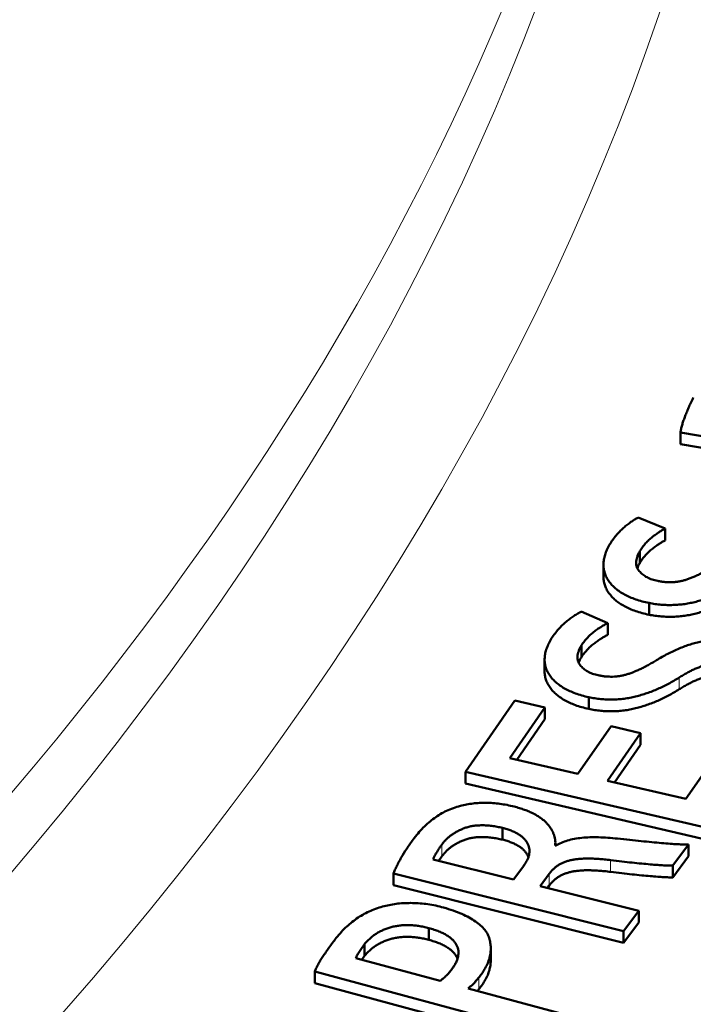
# Model space of a CAD drawing. Units: millimetres. Extents: x 575 to 1878, y -45 to 1874.
# Drawn here: x 1751 to 1765, y 808 to 828 of the extents above; entities that cross this region are included whole.
import ezdxf

# ---------------------------------------------------------------- set-up
doc = ezdxf.new("R2010")
doc.units = ezdxf.units.MM
doc.header["$LTSCALE"] = 7
doc.layers.add('A1 contornos visíveis', color=7, linetype='Continuous', lineweight=50)
doc.layers.add('B1 arestas tangentes', color=7, linetype='Continuous', lineweight=13)

msp = doc.modelspace()

# ---------------------------------------------------------------- linework, layer by layer
at = {"layer": 'A1 contornos visíveis'}
for p, q in [((1764.752, 819.493), (1769.767, 818.63)), ((1764.752, 819.493), (1764.752, 819.248)), ((1764.752, 819.248), (1769.767, 818.386)), ((1764.434, 817.491), (1763.87, 817.722)), ((1764.434, 817.491), (1764.434, 817.246)), ((1763.904, 817.022), (1763.904, 816.777)), ((1763.148, 816.737), (1763.148, 816.492)), ((1764.098, 815.943), (1764.098, 815.698)), ((1763.24, 815.524), (1762.686, 815.764)), ((1763.24, 815.524), (1763.24, 815.279)), ((1762.69, 815.063), (1762.69, 814.818)), ((1761.922, 814.76), (1761.922, 814.515)), ((1761.305, 813.91), (1760.273, 812.427)), ((1761.928, 813.766), (1761.305, 813.91)), ((1762.84, 813.981), (1762.84, 813.736)), ((1761.195, 812.713), (1761.928, 813.766)), ((1761.928, 813.766), (1761.928, 813.521)), ((1761.342, 812.679), (1761.928, 813.521)), ((1763.306, 813.377), (1762.614, 812.383)), ((1763.923, 813.234), (1763.306, 813.377)), ((1763.231, 812.24), (1763.923, 813.234)), ((1763.923, 813.234), (1763.923, 812.989)), ((1763.378, 812.206), (1763.923, 812.989)), ((1765.639, 812.978), (1764.862, 811.862)), ((1762.614, 812.383), (1761.195, 812.713)), ((1760.273, 812.427), (1760.273, 812.182)), ((1760.273, 812.427), (1765.186, 811.287)), ((1760.273, 812.182), (1765.186, 811.042)), ((1764.862, 811.862), (1763.231, 812.24)), ((1761.046, 811.26), (1761.046, 811.015)), ((1762.157, 810.891), (1762.144, 810.894)), ((1762.146, 810.947), (1762.146, 810.894)), ((1764.59, 810.475), (1764.92, 810.915)), ((1764.92, 810.915), (1764.92, 810.67)), ((1764.59, 810.23), (1764.92, 810.67)), ((1761.273, 810.185), (1759.603, 810.602)), ((1761.487, 810.471), (1761.273, 810.185)), ((1764.59, 810.475), (1764.59, 810.23)), ((1758.771, 810.309), (1758.771, 810.064)), ((1758.771, 810.309), (1763.568, 809.111)), ((1761.826, 810.046), (1762.018, 810.303)), ((1758.771, 810.064), (1763.568, 808.866)), ((1763.884, 809.533), (1761.826, 810.046)), ((1761.981, 810.008), (1762.018, 810.058)), ((1763.568, 809.111), (1763.884, 809.533)), ((1763.884, 809.533), (1763.884, 809.288)), ((1759.511, 809.174), (1759.511, 808.929)), ((1763.568, 808.866), (1763.884, 809.288)), ((1763.568, 809.111), (1763.568, 808.866)), ((1758.173, 808.841), (1758.173, 808.596)), ((1760.799, 808.747), (1760.799, 808.502)), ((1759.746, 808.075), (1757.99, 808.547)), ((1757.132, 808.271), (1761.876, 806.995)), ((1757.132, 808.271), (1757.132, 808.026)), ((1757.132, 808.026), (1761.876, 806.75)), ((1762.212, 807.411), (1760.33, 807.918))]:
    msp.add_line(p, q, dxfattribs=at)
msp.add_ellipse((1628.153, 834.303), major_axis=(-152.75, 0), ratio=0.57735, start_param=0, end_param=3.141593, dxfattribs=at)
for points, knots in [([(1765.02, 820.222), (1765.002, 820.186), (1764.967, 820.114), (1764.921, 820.009), (1764.879, 819.91), (1764.843, 819.816), (1764.811, 819.727), (1764.786, 819.644), (1764.765, 819.567), (1764.757, 819.517), (1764.752, 819.493)], [0, 0, 0, 0, 0.1534288, 0.2985251, 0.4355183, 0.5644392, 0.6853248, 0.7981136, 0.9029934, 1, 1, 1, 1]), ([(1763.87, 817.722), (1763.845, 817.708), (1763.793, 817.679), (1763.718, 817.628), (1763.641, 817.57), (1763.561, 817.504), (1763.483, 817.431), (1763.409, 817.348), (1763.338, 817.257), (1763.297, 817.193), (1763.276, 817.16)], [0, 0, 0, 0, 0.090118, 0.189515, 0.299902, 0.42037, 0.551303, 0.690215, 0.840402, 1, 1, 1, 1]), ([(1763.904, 817.022), (1763.923, 817.05), (1763.96, 817.105), (1764.022, 817.184), (1764.091, 817.254), (1764.164, 817.316), (1764.236, 817.37), (1764.306, 817.417), (1764.369, 817.458), (1764.413, 817.48), (1764.434, 817.491)], [0, 0, 0, 0, 0.161761, 0.313513, 0.456032, 0.588632, 0.710847, 0.819502, 0.91618, 1, 1, 1, 1]), ([(1763.904, 816.777), (1763.923, 816.805), (1763.96, 816.86), (1764.022, 816.939), (1764.091, 817.009), (1764.164, 817.071), (1764.236, 817.125), (1764.306, 817.172), (1764.369, 817.213), (1764.413, 817.236), (1764.434, 817.246)], [0, 0, 0, 0, 0.161761, 0.313513, 0.456032, 0.588632, 0.710847, 0.819502, 0.91618, 1, 1, 1, 1]), ([(1763.276, 817.16), (1763.257, 817.124), (1763.219, 817.054), (1763.18, 816.949), (1763.155, 816.848), (1763.145, 816.751), (1763.15, 816.657), (1763.171, 816.566), (1763.208, 816.479), (1763.258, 816.395), (1763.323, 816.317), (1763.399, 816.244), (1763.487, 816.177), (1763.586, 816.117), (1763.697, 816.064), (1763.82, 816.016), (1763.954, 815.975), (1764.05, 815.953), (1764.098, 815.943)], [0, 0, 0, 0, 0.076486, 0.149497, 0.219184, 0.285693, 0.3498, 0.411827, 0.47296, 0.53349, 0.592812, 0.650424, 0.707403, 0.763987, 0.820493, 0.878397, 0.938335, 1, 1, 1, 1]), ([(1764.279, 816.401), (1764.238, 816.41), (1764.157, 816.429), (1764.052, 816.476), (1763.961, 816.535), (1763.901, 816.594), (1763.863, 816.648), (1763.843, 816.692), (1763.831, 816.739), (1763.829, 816.79), (1763.834, 816.844), (1763.849, 816.9), (1763.872, 816.96), (1763.893, 817.001), (1763.904, 817.022)], [0, 0, 0, 0, 0.102624, 0.204038, 0.309349, 0.422635, 0.482266, 0.544117, 0.609079, 0.677304, 0.750104, 0.827491, 0.91109, 1, 1, 1, 1]), ([(1763.855, 816.668), (1763.86, 816.683), (1763.875, 816.72), (1763.893, 816.756), (1763.904, 816.777)], [0.8471279, 0.8471279, 0.8471279, 0.8471279, 0.9110903, 1, 1, 1, 1]), ([(1765.505, 816.749), (1765.475, 816.73), (1765.419, 816.693), (1765.332, 816.641), (1765.249, 816.594), (1765.167, 816.552), (1765.088, 816.513), (1765.012, 816.48), (1764.939, 816.451), (1764.868, 816.426), (1764.798, 816.406), (1764.726, 816.391), (1764.653, 816.38), (1764.58, 816.375), (1764.506, 816.375), (1764.43, 816.378), (1764.354, 816.387), (1764.304, 816.396), (1764.279, 816.401)], [0, 0, 0, 0, 0.090614, 0.175387, 0.255831, 0.330629, 0.401286, 0.466542, 0.527221, 0.583607, 0.636679, 0.688785, 0.740016, 0.790053, 0.840731, 0.892145, 0.94539, 1, 1, 1, 1]), ([(1763.148, 816.492), (1763.148, 816.465), (1763.151, 816.407), (1763.171, 816.321), (1763.208, 816.234), (1763.258, 816.15), (1763.323, 816.072), (1763.399, 815.999), (1763.487, 815.932), (1763.586, 815.872), (1763.697, 815.819), (1763.82, 815.772), (1763.954, 815.73), (1764.05, 815.709), (1764.098, 815.698)], [0.2945101, 0.2945101, 0.2945101, 0.2945101, 0.3498, 0.4118268, 0.4729601, 0.5334904, 0.5928122, 0.6504241, 0.7074026, 0.7639867, 0.8204934, 0.8783972, 0.9383354, 1, 1, 1, 1]), ([(1764.098, 815.943), (1764.14, 815.935), (1764.223, 815.92), (1764.35, 815.907), (1764.475, 815.899), (1764.598, 815.9), (1764.721, 815.907), (1764.842, 815.92), (1764.961, 815.942), (1765.079, 815.969), (1765.194, 816.003), (1765.31, 816.042), (1765.423, 816.085), (1765.534, 816.134), (1765.644, 816.187), (1765.753, 816.246), (1765.861, 816.309), (1765.929, 816.354), (1765.964, 816.377)], [0, 0, 0, 0, 0.061604, 0.120999, 0.17941, 0.236708, 0.293667, 0.350911, 0.408813, 0.467838, 0.528388, 0.590075, 0.653511, 0.718481, 0.785211, 0.85433, 0.926023, 1, 1, 1, 1]), ([(1764.098, 815.698), (1764.14, 815.69), (1764.223, 815.675), (1764.35, 815.662), (1764.475, 815.654), (1764.598, 815.655), (1764.721, 815.662), (1764.842, 815.675), (1764.961, 815.697), (1765.079, 815.724), (1765.194, 815.758), (1765.31, 815.797), (1765.423, 815.84), (1765.534, 815.889), (1765.644, 815.942), (1765.753, 816.001), (1765.861, 816.064), (1765.929, 816.109), (1765.964, 816.132)], [0, 0, 0, 0, 0.061604, 0.120999, 0.17941, 0.236708, 0.293667, 0.350911, 0.408813, 0.467838, 0.528388, 0.590075, 0.653511, 0.718481, 0.785211, 0.85433, 0.926023, 1, 1, 1, 1]), ([(1762.686, 815.764), (1762.661, 815.75), (1762.607, 815.722), (1762.531, 815.672), (1762.451, 815.615), (1762.369, 815.55), (1762.286, 815.478), (1762.21, 815.396), (1762.135, 815.306), (1762.091, 815.243), (1762.068, 815.21)], [0, 0, 0, 0, 0.090049, 0.189228, 0.299811, 0.420524, 0.55128, 0.690894, 0.840456, 1, 1, 1, 1]), ([(1762.69, 815.063), (1762.71, 815.091), (1762.749, 815.146), (1762.816, 815.223), (1762.887, 815.293), (1762.962, 815.353), (1763.037, 815.407), (1763.109, 815.452), (1763.174, 815.492), (1763.219, 815.514), (1763.24, 815.524)], [0, 0, 0, 0, 0.162258, 0.314308, 0.455873, 0.588737, 0.711414, 0.819677, 0.916187, 1, 1, 1, 1]), ([(1762.068, 815.21), (1762.048, 815.174), (1762.008, 815.105), (1761.965, 815.001), (1761.934, 814.901), (1761.922, 814.803), (1761.921, 814.709), (1761.94, 814.618), (1761.971, 814.53), (1762.019, 814.446), (1762.079, 814.366), (1762.154, 814.293), (1762.239, 814.225), (1762.334, 814.163), (1762.444, 814.109), (1762.564, 814.059), (1762.696, 814.016), (1762.791, 813.993), (1762.84, 813.981)], [0, 0, 0, 0, 0.076838, 0.149534, 0.219081, 0.285842, 0.349774, 0.412116, 0.473279, 0.533507, 0.592874, 0.650679, 0.707336, 0.763848, 0.820553, 0.878423, 0.938161, 1, 1, 1, 1]), ([(1762.69, 814.818), (1762.71, 814.846), (1762.749, 814.901), (1762.816, 814.978), (1762.887, 815.048), (1762.962, 815.108), (1763.037, 815.162), (1763.109, 815.207), (1763.174, 815.247), (1763.219, 815.269), (1763.24, 815.279)], [0, 0, 0, 0, 0.162258, 0.314308, 0.455873, 0.588737, 0.711414, 0.819677, 0.916187, 1, 1, 1, 1]), ([(1766.185, 815.132), (1766.144, 815.141), (1766.062, 815.158), (1765.937, 815.175), (1765.814, 815.187), (1765.692, 815.192), (1765.572, 815.191), (1765.452, 815.184), (1765.335, 815.169), (1765.218, 815.15), (1765.103, 815.123), (1764.986, 815.091), (1764.87, 815.052), (1764.752, 815.007), (1764.634, 814.956), (1764.515, 814.899), (1764.396, 814.836), (1764.318, 814.79), (1764.279, 814.767)], [0, 0, 0, 0, 0.06152, 0.121332, 0.179267, 0.235672, 0.291994, 0.347371, 0.403102, 0.459275, 0.516954, 0.577261, 0.639845, 0.705168, 0.773898, 0.845741, 0.920896, 1, 1, 1, 1]), ([(1763.039, 814.438), (1762.999, 814.447), (1762.918, 814.467), (1762.815, 814.515), (1762.727, 814.576), (1762.669, 814.636), (1762.634, 814.69), (1762.616, 814.734), (1762.606, 814.782), (1762.606, 814.832), (1762.614, 814.886), (1762.631, 814.943), (1762.655, 815.002), (1762.678, 815.042), (1762.69, 815.063)], [0, 0, 0, 0, 0.102397, 0.204295, 0.309627, 0.422623, 0.482795, 0.544668, 0.608763, 0.677402, 0.750215, 0.828315, 0.911014, 1, 1, 1, 1]), ([(1762.632, 814.697), (1762.639, 814.717), (1762.655, 814.758), (1762.678, 814.797), (1762.69, 814.818)], [0.829482, 0.829482, 0.829482, 0.829482, 0.9110139, 1, 1, 1, 1]), ([(1764.279, 814.767), (1764.249, 814.749), (1764.19, 814.713), (1764.101, 814.663), (1764.015, 814.617), (1763.933, 814.575), (1763.853, 814.538), (1763.775, 814.506), (1763.701, 814.477), (1763.628, 814.454), (1763.557, 814.434), (1763.485, 814.42), (1763.412, 814.412), (1763.339, 814.407), (1763.265, 814.408), (1763.19, 814.413), (1763.114, 814.422), (1763.064, 814.432), (1763.039, 814.438)], [0, 0, 0, 0, 0.090348, 0.175673, 0.255358, 0.330855, 0.400888, 0.466318, 0.527183, 0.583848, 0.6373, 0.689042, 0.739708, 0.789582, 0.840651, 0.892128, 0.944562, 1, 1, 1, 1]), ([(1764.722, 814.39), (1764.75, 814.407), (1764.804, 814.441), (1764.889, 814.488), (1764.97, 814.531), (1765.052, 814.568), (1765.131, 814.602), (1765.208, 814.631), (1765.284, 814.655), (1765.358, 814.676), (1765.433, 814.69), (1765.507, 814.702), (1765.583, 814.708), (1765.658, 814.711), (1765.735, 814.709), (1765.811, 814.703), (1765.888, 814.692), (1765.939, 814.682), (1765.964, 814.677)], [0, 0, 0, 0, 0.086484, 0.167742, 0.244686, 0.317436, 0.385438, 0.449619, 0.51023, 0.567571, 0.622241, 0.675722, 0.728494, 0.780936, 0.834371, 0.888375, 0.94292, 1, 1, 1, 1]), ([(1761.922, 814.515), (1761.922, 814.497), (1761.924, 814.45), (1761.94, 814.373), (1761.971, 814.285), (1762.019, 814.201), (1762.079, 814.121), (1762.154, 814.048), (1762.239, 813.98), (1762.334, 813.918), (1762.444, 813.864), (1762.564, 813.814), (1762.696, 813.771), (1762.791, 813.748), (1762.84, 813.736)], [0.3144393, 0.3144393, 0.3144393, 0.3144393, 0.3497741, 0.4121158, 0.4732788, 0.5335071, 0.5928742, 0.6506791, 0.707336, 0.7638482, 0.8205533, 0.878423, 0.9381609, 1, 1, 1, 1]), ([(1762.84, 813.981), (1762.882, 813.974), (1762.964, 813.958), (1763.089, 813.942), (1763.214, 813.934), (1763.337, 813.931), (1763.46, 813.937), (1763.581, 813.949), (1763.701, 813.969), (1763.82, 813.995), (1763.937, 814.027), (1764.054, 814.064), (1764.169, 814.106), (1764.283, 814.153), (1764.395, 814.205), (1764.505, 814.262), (1764.616, 814.323), (1764.686, 814.368), (1764.722, 814.39)], [0, 0, 0, 0, 0.061532, 0.120841, 0.179333, 0.236536, 0.293701, 0.350644, 0.408732, 0.46782, 0.528313, 0.590317, 0.653518, 0.71867, 0.785475, 0.854603, 0.926203, 1, 1, 1, 1]), ([(1764.722, 814.145), (1764.75, 814.163), (1764.804, 814.196), (1764.889, 814.243), (1764.97, 814.286), (1765.052, 814.323), (1765.131, 814.357), (1765.208, 814.386), (1765.284, 814.41), (1765.358, 814.431), (1765.433, 814.445), (1765.507, 814.457), (1765.583, 814.463), (1765.658, 814.466), (1765.735, 814.464), (1765.811, 814.458), (1765.888, 814.447), (1765.939, 814.437), (1765.964, 814.432)], [0, 0, 0, 0, 0.086484, 0.167742, 0.244686, 0.317436, 0.385438, 0.449619, 0.51023, 0.567571, 0.622241, 0.675722, 0.728494, 0.780936, 0.834371, 0.888375, 0.94292, 1, 1, 1, 1]), ([(1762.84, 813.736), (1762.882, 813.729), (1762.964, 813.713), (1763.089, 813.697), (1763.214, 813.689), (1763.337, 813.687), (1763.46, 813.692), (1763.581, 813.704), (1763.701, 813.724), (1763.82, 813.75), (1763.937, 813.782), (1764.054, 813.819), (1764.169, 813.861), (1764.283, 813.908), (1764.395, 813.96), (1764.505, 814.017), (1764.616, 814.078), (1764.686, 814.123), (1764.722, 814.145)], [0, 0, 0, 0, 0.061532, 0.120841, 0.179333, 0.236536, 0.293701, 0.350644, 0.408732, 0.46782, 0.528313, 0.590317, 0.653518, 0.71867, 0.785475, 0.854603, 0.926203, 1, 1, 1, 1]), ([(1760.167, 811.718), (1760.118, 811.704), (1760.017, 811.675), (1759.877, 811.615), (1759.744, 811.546), (1759.621, 811.463), (1759.502, 811.37), (1759.389, 811.263), (1759.281, 811.144), (1759.216, 811.06), (1759.182, 811.016)], [0, 0, 0, 0, 0.104272, 0.211581, 0.322974, 0.439908, 0.56461, 0.699308, 0.844138, 1, 1, 1, 1]), ([(1761.288, 811.704), (1761.238, 811.716), (1761.142, 811.738), (1760.993, 811.762), (1760.848, 811.778), (1760.706, 811.783), (1760.567, 811.782), (1760.43, 811.769), (1760.296, 811.749), (1760.211, 811.729), (1760.167, 811.718)], [0, 0, 0, 0, 0.13852, 0.271007, 0.398555, 0.521167, 0.641399, 0.759762, 0.878813, 1, 1, 1, 1]), ([(1762.144, 810.894), (1762.145, 810.915), (1762.147, 810.956), (1762.143, 811.018), (1762.129, 811.078), (1762.111, 811.138), (1762.084, 811.196), (1762.049, 811.253), (1762.008, 811.31), (1761.96, 811.365), (1761.904, 811.418), (1761.841, 811.468), (1761.769, 811.515), (1761.689, 811.56), (1761.6, 811.601), (1761.504, 811.638), (1761.399, 811.673), (1761.326, 811.694), (1761.288, 811.704)], [0, 0, 0, 0, 0.0614569, 0.1220884, 0.1822531, 0.2415888, 0.3010809, 0.3610829, 0.4210197, 0.4820796, 0.5433632, 0.6046149, 0.6662776, 0.7293846, 0.7938732, 0.8602126, 0.9286411, 1, 1, 1, 1]), ([(1759.78, 810.91), (1759.795, 810.929), (1759.823, 810.967), (1759.873, 811.02), (1759.925, 811.07), (1759.984, 811.115), (1760.047, 811.157), (1760.115, 811.194), (1760.186, 811.229), (1760.262, 811.259), (1760.342, 811.284), (1760.429, 811.302), (1760.52, 811.312), (1760.616, 811.315), (1760.718, 811.312), (1760.823, 811.302), (1760.934, 811.284), (1761.008, 811.268), (1761.046, 811.26)], [0, 0, 0, 0, 0.0678264, 0.1330958, 0.1962999, 0.2573944, 0.3169369, 0.3759496, 0.4335929, 0.4909494, 0.5481003, 0.6050033, 0.6625102, 0.722532, 0.7854653, 0.8521301, 0.9233773, 1, 1, 1, 1]), ([(1761.046, 811.26), (1761.078, 811.251), (1761.139, 811.234), (1761.225, 811.204), (1761.304, 811.17), (1761.372, 811.132), (1761.433, 811.091), (1761.484, 811.047), (1761.529, 810.999), (1761.563, 810.948), (1761.588, 810.895), (1761.603, 810.839), (1761.61, 810.782), (1761.604, 810.723), (1761.59, 810.662), (1761.565, 810.6), (1761.53, 810.535), (1761.501, 810.493), (1761.487, 810.471)], [0, 0, 0, 0, 0.065175, 0.127021, 0.187234, 0.245738, 0.302676, 0.359334, 0.416998, 0.475325, 0.534848, 0.594287, 0.65531, 0.717928, 0.783664, 0.852609, 0.924379, 1, 1, 1, 1]), ([(1759.78, 810.665), (1759.795, 810.684), (1759.823, 810.722), (1759.873, 810.775), (1759.925, 810.825), (1759.984, 810.87), (1760.047, 810.912), (1760.115, 810.949), (1760.186, 810.984), (1760.262, 811.014), (1760.342, 811.039), (1760.429, 811.057), (1760.52, 811.067), (1760.616, 811.07), (1760.718, 811.067), (1760.823, 811.057), (1760.934, 811.039), (1761.008, 811.023), (1761.046, 811.015)], [0, 0, 0, 0, 0.0678264, 0.1330958, 0.1962999, 0.2573944, 0.3169369, 0.3759496, 0.4335929, 0.4909494, 0.5481003, 0.6050033, 0.6625102, 0.722532, 0.7854653, 0.8521301, 0.9233773, 1, 1, 1, 1]), ([(1763.442, 811.036), (1763.373, 811.043), (1763.242, 811.057), (1763.048, 811.066), (1762.867, 811.066), (1762.699, 811.055), (1762.542, 811.034), (1762.399, 810.998), (1762.268, 810.952), (1762.194, 810.912), (1762.157, 810.891)], [0, 0, 0, 0, 0.151707, 0.293067, 0.425081, 0.548565, 0.664822, 0.776915, 0.887208, 1, 1, 1, 1]), ([(1764.92, 810.915), (1764.886, 810.915), (1764.81, 810.914), (1764.682, 810.92), (1764.529, 810.929), (1764.35, 810.945), (1764.15, 810.963), (1763.929, 810.985), (1763.691, 811.009), (1763.527, 811.027), (1763.442, 811.036)], [0, 0, 0, 0, 0.068178, 0.152981, 0.256285, 0.377787, 0.515117, 0.663933, 0.826216, 1, 1, 1, 1]), ([(1759.182, 811.016), (1759.136, 810.953), (1759.047, 810.829), (1758.952, 810.673), (1758.886, 810.552), (1758.842, 810.467), (1758.804, 810.386), (1758.782, 810.334), (1758.771, 810.309)], [0, 0, 0, 0, 0.274247, 0.53822, 0.664102, 0.783276, 0.895156, 1, 1, 1, 1]), ([(1759.603, 810.602), (1759.605, 810.61), (1759.609, 810.628), (1759.621, 810.656), (1759.636, 810.689), (1759.657, 810.725), (1759.681, 810.766), (1759.71, 810.81), (1759.743, 810.859), (1759.767, 810.892), (1759.78, 810.91)], [0, 0, 0, 0, 0.075972, 0.164784, 0.269717, 0.387015, 0.519221, 0.665521, 0.824441, 1, 1, 1, 1]), ([(1761.046, 811.015), (1761.078, 811.006), (1761.139, 810.989), (1761.225, 810.959), (1761.304, 810.925), (1761.372, 810.887), (1761.433, 810.846), (1761.484, 810.802), (1761.529, 810.754), (1761.562, 810.704), (1761.579, 810.67), (1761.585, 810.652)], [0, 0, 0, 0, 0.0651748, 0.1270205, 0.1872345, 0.2457384, 0.3026764, 0.3593344, 0.4169976, 0.4753246, 0.5320079, 0.5320079, 0.5320079, 0.5320079]), ([(1759.716, 810.574), (1759.724, 810.586), (1759.745, 810.617), (1759.767, 810.647), (1759.78, 810.665)], [0.6969045, 0.6969045, 0.6969045, 0.6969045, 0.8244408, 1, 1, 1, 1]), ([(1762.018, 810.303), (1762.032, 810.321), (1762.057, 810.355), (1762.104, 810.403), (1762.155, 810.447), (1762.21, 810.486), (1762.27, 810.519), (1762.333, 810.548), (1762.402, 810.572), (1762.475, 810.591), (1762.554, 810.605), (1762.639, 810.615), (1762.732, 810.621), (1762.832, 810.623), (1762.938, 810.62), (1763.051, 810.614), (1763.171, 810.604), (1763.253, 810.595), (1763.295, 810.589)], [0, 0, 0, 0, 0.065683, 0.12805, 0.187347, 0.244057, 0.298034, 0.35129, 0.403246, 0.45523, 0.508806, 0.565543, 0.626591, 0.69165, 0.761395, 0.835735, 0.915345, 1, 1, 1, 1]), ([(1763.295, 810.589), (1763.374, 810.58), (1763.524, 810.562), (1763.74, 810.537), (1763.938, 810.517), (1764.114, 810.501), (1764.269, 810.488), (1764.398, 810.479), (1764.503, 810.475), (1764.564, 810.475), (1764.59, 810.475)], [0, 0, 0, 0, 0.1838654, 0.3517391, 0.5041295, 0.6416704, 0.7611788, 0.8605601, 0.940462, 1, 1, 1, 1]), ([(1762.018, 810.058), (1762.032, 810.076), (1762.057, 810.111), (1762.104, 810.158), (1762.155, 810.202), (1762.21, 810.241), (1762.27, 810.274), (1762.333, 810.303), (1762.402, 810.327), (1762.475, 810.346), (1762.554, 810.36), (1762.639, 810.37), (1762.732, 810.376), (1762.832, 810.379), (1762.938, 810.375), (1763.051, 810.369), (1763.171, 810.359), (1763.253, 810.35), (1763.295, 810.344)], [0, 0, 0, 0, 0.065683, 0.12805, 0.187347, 0.244057, 0.298034, 0.35129, 0.403246, 0.45523, 0.508806, 0.565543, 0.626591, 0.69165, 0.761395, 0.835735, 0.915345, 1, 1, 1, 1]), ([(1763.295, 810.344), (1763.374, 810.335), (1763.524, 810.317), (1763.74, 810.292), (1763.938, 810.272), (1764.114, 810.256), (1764.269, 810.243), (1764.398, 810.234), (1764.503, 810.23), (1764.564, 810.23), (1764.59, 810.23)], [0, 0, 0, 0, 0.1838654, 0.3517391, 0.5041295, 0.6416704, 0.7611788, 0.8605601, 0.940462, 1, 1, 1, 1]), ([(1758.582, 809.631), (1758.533, 809.618), (1758.434, 809.59), (1758.295, 809.534), (1758.161, 809.469), (1758.034, 809.391), (1757.911, 809.302), (1757.795, 809.202), (1757.683, 809.091), (1757.617, 809.011), (1757.582, 808.97)], [0, 0, 0, 0, 0.104682, 0.212394, 0.32464, 0.443967, 0.570103, 0.704083, 0.847108, 1, 1, 1, 1]), ([(1759.818, 809.603), (1759.763, 809.616), (1759.657, 809.642), (1759.493, 809.672), (1759.331, 809.689), (1759.171, 809.698), (1759.015, 809.695), (1758.864, 809.685), (1758.719, 809.663), (1758.627, 809.642), (1758.582, 809.631)], [0, 0, 0, 0, 0.1396921, 0.2727045, 0.4016333, 0.5270441, 0.649234, 0.7672059, 0.8840791, 1, 1, 1, 1]), ([(1760.55, 808.144), (1760.576, 808.177), (1760.628, 808.241), (1760.688, 808.34), (1760.738, 808.439), (1760.773, 808.539), (1760.794, 808.639), (1760.802, 808.74), (1760.796, 808.842), (1760.777, 808.943), (1760.74, 809.043), (1760.678, 809.139), (1760.592, 809.23), (1760.483, 809.315), (1760.351, 809.395), (1760.195, 809.47), (1760.017, 809.541), (1759.886, 809.582), (1759.818, 809.603)], [0, 0, 0, 0, 0.062394, 0.12337, 0.183367, 0.242413, 0.301073, 0.359962, 0.418952, 0.478669, 0.53821, 0.597369, 0.656909, 0.718054, 0.782163, 0.850132, 0.922388, 1, 1, 1, 1]), ([(1758.173, 808.841), (1758.191, 808.862), (1758.225, 808.902), (1758.284, 808.959), (1758.346, 809.011), (1758.414, 809.057), (1758.484, 809.1), (1758.56, 809.136), (1758.64, 809.168), (1758.725, 809.194), (1758.812, 809.214), (1758.904, 809.228), (1758.998, 809.236), (1759.095, 809.237), (1759.196, 809.231), (1759.299, 809.218), (1759.405, 809.2), (1759.475, 809.183), (1759.511, 809.174)], [0, 0, 0, 0, 0.0723331, 0.1415912, 0.2081033, 0.2714351, 0.3323467, 0.3918029, 0.4503577, 0.5080674, 0.5656206, 0.6220632, 0.6796196, 0.7377993, 0.79872, 0.8623041, 0.9294468, 1, 1, 1, 1]), ([(1759.511, 809.174), (1759.547, 809.163), (1759.62, 809.142), (1759.72, 809.106), (1759.808, 809.066), (1759.886, 809.023), (1759.955, 808.977), (1760.01, 808.927), (1760.056, 808.875), (1760.09, 808.819), (1760.114, 808.761), (1760.127, 808.7), (1760.129, 808.638), (1760.12, 808.574), (1760.1, 808.508), (1760.069, 808.44), (1760.027, 808.37), (1759.992, 808.324), (1759.974, 808.3)], [0, 0, 0, 0, 0.069044, 0.1349873, 0.1969737, 0.2569343, 0.3149082, 0.3716743, 0.4279179, 0.4845497, 0.5421391, 0.6001184, 0.6599311, 0.7214217, 0.785943, 0.8539874, 0.9252114, 1, 1, 1, 1]), ([(1757.582, 808.97), (1757.555, 808.935), (1757.503, 808.867), (1757.43, 808.767), (1757.364, 808.672), (1757.303, 808.583), (1757.25, 808.498), (1757.204, 808.418), (1757.165, 808.343), (1757.143, 808.294), (1757.132, 808.271)], [0, 0, 0, 0, 0.153782, 0.298541, 0.435702, 0.564251, 0.685658, 0.797878, 0.903125, 1, 1, 1, 1]), ([(1758.173, 808.596), (1758.191, 808.617), (1758.225, 808.657), (1758.284, 808.714), (1758.346, 808.766), (1758.414, 808.812), (1758.484, 808.855), (1758.56, 808.891), (1758.64, 808.923), (1758.725, 808.949), (1758.812, 808.97), (1758.904, 808.984), (1758.998, 808.991), (1759.095, 808.992), (1759.196, 808.986), (1759.299, 808.973), (1759.405, 808.955), (1759.475, 808.938), (1759.511, 808.929)], [0, 0, 0, 0, 0.0723331, 0.1415912, 0.2081033, 0.2714351, 0.3323467, 0.3918029, 0.4503577, 0.5080674, 0.5656206, 0.6220632, 0.6796196, 0.7377993, 0.79872, 0.8623041, 0.9294468, 1, 1, 1, 1]), ([(1757.99, 808.547), (1757.997, 808.565), (1758.014, 808.606), (1758.054, 808.672), (1758.107, 808.753), (1758.15, 808.81), (1758.173, 808.841)], [0, 0, 0, 0, 0.17675, 0.401459, 0.675198, 1, 1, 1, 1]), ([(1759.511, 808.929), (1759.547, 808.918), (1759.62, 808.897), (1759.72, 808.861), (1759.808, 808.821), (1759.886, 808.778), (1759.955, 808.732), (1760.01, 808.682), (1760.056, 808.63), (1760.087, 808.579), (1760.102, 808.546), (1760.107, 808.532)], [0, 0, 0, 0, 0.069044, 0.1349873, 0.1969737, 0.2569343, 0.3149082, 0.3716743, 0.4279179, 0.4845497, 0.5259471, 0.5259471, 0.5259471, 0.5259471]), ([(1760.55, 807.899), (1760.576, 807.932), (1760.628, 807.996), (1760.688, 808.095), (1760.738, 808.194), (1760.773, 808.294), (1760.794, 808.394), (1760.799, 808.464), (1760.799, 808.499), (1760.799, 808.502)], [0, 0, 0, 0, 0.0623938, 0.1233704, 0.1833672, 0.2424131, 0.3010732, 0.3599622, 0.3638688, 0.3638688, 0.3638688, 0.3638688]), ([(1759.974, 808.3), (1759.955, 808.277), (1759.92, 808.233), (1759.863, 808.172), (1759.808, 808.119), (1759.765, 808.089), (1759.746, 808.075)], [0, 0, 0, 0, 0.290707, 0.553683, 0.789849, 1, 1, 1, 1]), ([(1760.33, 807.918), (1760.349, 807.934), (1760.39, 807.968), (1760.446, 808.022), (1760.5, 808.082), (1760.533, 808.123), (1760.55, 808.144)], [0, 0, 0, 0, 0.2302305, 0.4738014, 0.7297704, 1, 1, 1, 1])]:
    msp.add_open_spline(points, degree=3, knots=knots, dxfattribs=at)
for points in [[(1758.113, 808.514), (1758.133, 808.542), (1758.153, 808.569), (1758.173, 808.596)], [(1760.523, 807.866), (1760.532, 807.877), (1760.541, 807.888), (1760.55, 807.899)]]:
    msp.add_open_spline(points, degree=3, dxfattribs=at)
at = {"layer": 'B1 arestas tangentes'}
for p, q in [((1764.722, 814.39), (1764.722, 814.145)), ((1759.78, 810.91), (1759.78, 810.665)), ((1763.295, 810.589), (1763.295, 810.344)), ((1762.018, 810.303), (1762.018, 810.058)), ((1760.55, 808.144), (1760.55, 807.899))]:
    msp.add_line(p, q, dxfattribs=at)
msp.add_ellipse((1628.153, 854.715), major_axis=(126.715, 0), ratio=0.57735, dxfattribs=at)
for centre, major_axis, start_param, end_param in [((1628.153, 846.835), (136.708, 0), 3.116897, 6.307881), ((1628.153, 845.268), (136.775, 0), 5.626224, 6.256306), ((1628.153, 843.692), (138.774, 0), 5.626224, 6.256306), ((1628.153, 843.692), (150.75, 0), 5.667116, 6.215414), ((1628.153, 842.059), (152.75, 0), 5.667116, 6.215414)]:
    msp.add_ellipse(centre, major_axis=major_axis, ratio=0.57735, start_param=start_param, end_param=end_param, dxfattribs=at)

doc.saveas('drawing.dxf')
